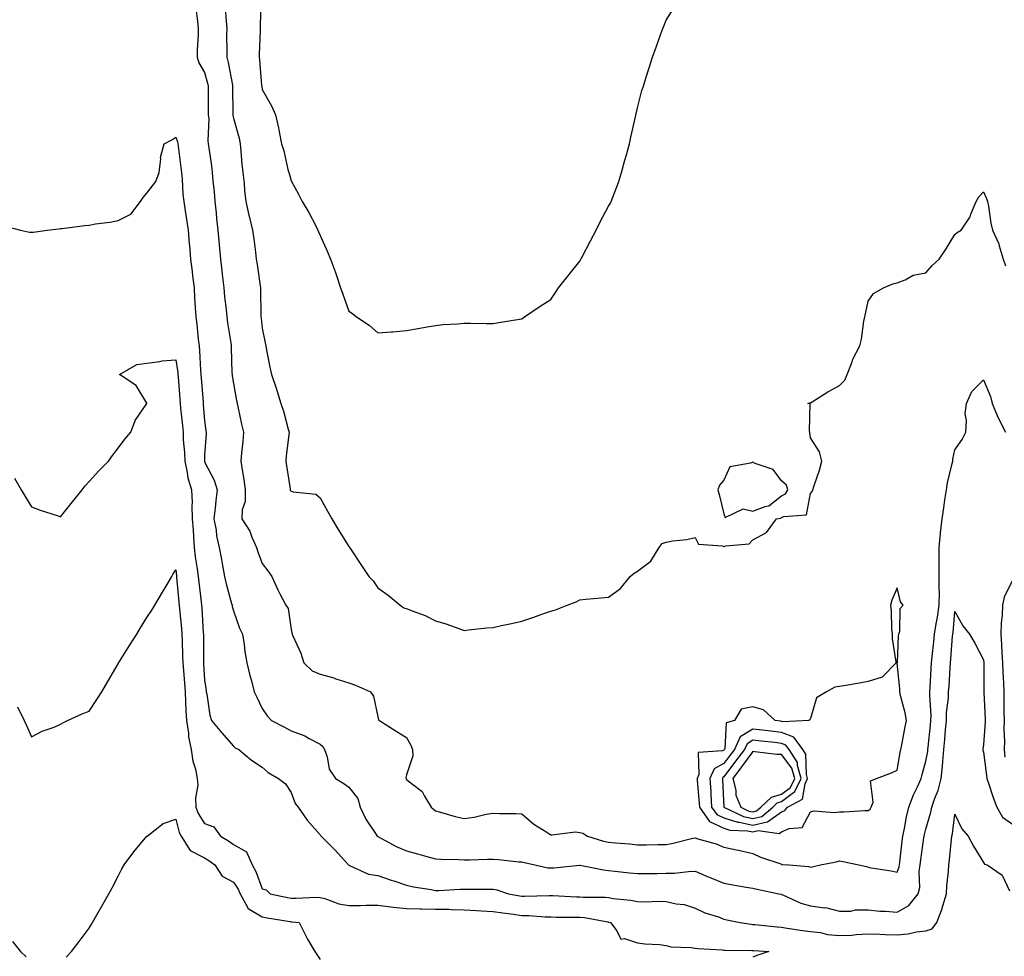
# Model space of a CAD drawing. Units: inches. Extents: x 913043 to 915683, y 7247738 to 7250378.
# Drawn here: x 914984 to 915325, y 7249660 to 7249985 of the extents above; entities that cross this region are included whole.
import ezdxf

# ---------------------------------------------------------------- set-up
doc = ezdxf.new("R2010")
doc.units = ezdxf.units.IN
doc.header["$MEASUREMENT"] = 0
doc.layers.add('Contour_91307247', color=7, linetype='Continuous', true_color=0x64161f)

msp = doc.modelspace()

# ---------------------------------------------------------------- linework, layer by layer
at = {"layer": 'Contour_91307247'}
for points in [[(915067.59, 7249991.45, 3279), (915067.25, 7249982.71, 3279), (915067.29, 7249981.92, 3279), (915067.28, 7249981.15, 3279), (915066.96, 7249973, 3279), (915066.95, 7249971.92, 3279), (915067.11, 7249970.98, 3279), (915067.81, 7249962.16, 3279), (915067.84, 7249961.92, 3279), (915067.86, 7249961.73, 3279), (915068.05, 7249960.76, 3279), (915071.25, 7249955.12, 3279), (915072.63, 7249951.92, 3279), (915073.62, 7249947.49, 3279), (915073.86, 7249946.11, 3279), (915074.73, 7249941.92, 3279), (915075.54, 7249939.41, 3279), (915076.94, 7249933.03, 3279), (915077.24, 7249931.92, 3279), (915077.43, 7249931.3, 3279), (915078.05, 7249929.06, 3279), (915080.58, 7249924.45, 3279), (915081.91, 7249921.92, 3279), (915084.21, 7249918.07, 3279), (915086.54, 7249913.43, 3279), (915087.34, 7249911.92, 3279), (915087.55, 7249911.42, 3279), (915088.05, 7249910.07, 3279), (915090.61, 7249904.48, 3279), (915091.71, 7249901.92, 3279), (915093.38, 7249897.25, 3279), (915093.71, 7249896.26, 3279), (915095.2, 7249891.92, 3279), (915095.9, 7249889.77, 3279), (915098.05, 7249883.92, 3279), (915099.26, 7249883.13, 3279), (915100.68, 7249881.92, 3279), (915105.11, 7249878.98, 3279), (915108.05, 7249876.32, 3279), (915112.84, 7249876.71, 3279), (915113.24, 7249876.73, 3279), (915118.05, 7249877.14, 3279), (915122.1, 7249877.87, 3279), (915124.44, 7249878.31, 3279), (915128.05, 7249878.96, 3279), (915130.74, 7249879.23, 3279), (915135.66, 7249879.53, 3279), (915138.05, 7249879.72, 3279), (915140.22, 7249879.75, 3279), (915145.68, 7249879.56, 3279), (915148.05, 7249879.57, 3279), (915149.99, 7249879.98, 3279), (915157.22, 7249881.09, 3279), (915158.05, 7249881.25, 3279), (915158.43, 7249881.54, 3279), (915158.93, 7249881.92, 3279), (915164.34, 7249885.62, 3279), (915168.05, 7249887.98, 3279), (915169.64, 7249890.33, 3279), (915170.76, 7249891.92, 3279), (915173.9, 7249896.06, 3279), (915178.05, 7249901.23, 3279), (915178.3, 7249901.67, 3279), (915178.44, 7249901.92, 3279), (915178.89, 7249902.76, 3279), (915181.76, 7249908.21, 3279), (915183.82, 7249911.92, 3279), (915185.17, 7249914.8, 3279), (915188.05, 7249920.28, 3279), (915188.69, 7249921.28, 3279), (915189, 7249921.92, 3279), (915189.51, 7249923.38, 3279), (915191.48, 7249928.49, 3279), (915192.57, 7249931.92, 3279), (915193.74, 7249936.23, 3279), (915194.25, 7249938.12, 3279), (915195.29, 7249941.92, 3279), (915195.81, 7249944.16, 3279), (915197.42, 7249951.3, 3279), (915197.57, 7249951.92, 3279), (915197.65, 7249952.32, 3279), (915198.05, 7249954.36, 3279), (915199.64, 7249960.33, 3279), (915200.15, 7249961.92, 3279), (915201.12, 7249964.99, 3279), (915202.03, 7249967.95, 3279), (915203.29, 7249971.92, 3279), (915204.6, 7249975.37, 3279), (915206.2, 7249980.06, 3279), (915206.86, 7249981.92, 3279), (915207.23, 7249982.74, 3279), (915208.05, 7249984.74, 3279), (915210.83, 7249989.15, 3279)], [(915044.96, 7249988.83, 3277), (915045.54, 7249984.43, 3277), (915045.82, 7249981.92, 3277), (915045.83, 7249979.7, 3277), (915045.48, 7249974.49, 3277), (915045.5, 7249971.92, 3277), (915046.05, 7249969.92, 3277), (915048.05, 7249966.59, 3277), (915049.03, 7249962.9, 3277), (915049.25, 7249961.92, 3277), (915049.26, 7249960.71, 3277), (915049.32, 7249953.19, 3277), (915049.33, 7249951.92, 3277), (915049.46, 7249950.51, 3277), (915049.19, 7249943.06, 3277), (915049.33, 7249941.92, 3277), (915049.5, 7249940.47, 3277), (915050.39, 7249934.26, 3277), (915050.63, 7249931.92, 3277), (915050.89, 7249929.08, 3277), (915051.36, 7249925.22, 3277), (915051.63, 7249921.92, 3277), (915052.02, 7249917.95, 3277), (915052.18, 7249916.04, 3277), (915052.6, 7249911.92, 3277), (915053.06, 7249906.94, 3277), (915053.07, 7249906.9, 3277), (915053.56, 7249901.92, 3277), (915054.01, 7249897.89, 3277), (915054.27, 7249895.7, 3277), (915054.7, 7249891.92, 3277), (915054.98, 7249888.85, 3277), (915055.49, 7249884.48, 3277), (915055.74, 7249881.92, 3277), (915056.01, 7249879.88, 3277), (915057.12, 7249872.86, 3277), (915057.25, 7249871.92, 3277), (915057.28, 7249871.15, 3277), (915057.53, 7249862.45, 3277), (915057.55, 7249861.92, 3277), (915057.61, 7249861.48, 3277), (915058.05, 7249858.85, 3277), (915059.11, 7249852.97, 3277), (915059.31, 7249851.92, 3277), (915059.68, 7249850.3, 3277), (915060.88, 7249844.74, 3277), (915061.52, 7249841.92, 3277), (915061.24, 7249838.74, 3277), (915060.86, 7249834.73, 3277), (915060.61, 7249831.92, 3277), (915061.03, 7249828.93, 3277), (915061.67, 7249825.54, 3277), (915062.14, 7249821.92, 3277), (915062.07, 7249817.9, 3277), (915061.1, 7249814.97, 3277), (915061, 7249811.92, 3277), (915063.74, 7249807.61, 3277), (915064.47, 7249805.49, 3277), (915066.06, 7249801.92, 3277), (915066.54, 7249800.42, 3277), (915068.05, 7249796.45, 3277), (915069.94, 7249793.81, 3277), (915071.31, 7249791.92, 3277), (915073.37, 7249787.24, 3277), (915074.15, 7249785.83, 3277), (915076.15, 7249781.92, 3277), (915076.98, 7249780.85, 3277), (915078.05, 7249773.54, 3277), (915078.42, 7249771.92, 3277), (915078.65, 7249771.32, 3277), (915081.43, 7249765.3, 3277), (915082.42, 7249761.92, 3277), (915085.35, 7249759.22, 3277), (915088.05, 7249758.03, 3277), (915092.84, 7249756.71, 3277), (915093.51, 7249756.45, 3277), (915098.05, 7249754.99, 3277), (915100.39, 7249754.25, 3277), (915105.54, 7249751.92, 3277), (915106.55, 7249750.42, 3277), (915108.05, 7249743.21, 3277), (915108.36, 7249742.23, 3277), (915108.68, 7249741.92, 3277), (915114.42, 7249738.29, 3277), (915118.05, 7249736.04, 3277), (915119.5, 7249733.37, 3277), (915120.1, 7249731.92, 3277), (915120.24, 7249729.73, 3277), (915118.05, 7249723.13, 3277), (915117.8, 7249722.16, 3277), (915117.86, 7249721.92, 3277), (915117.9, 7249721.77, 3277), (915118.05, 7249721.56, 3277), (915120.09, 7249719.88, 3277), (915123.48, 7249717.35, 3277), (915124.25, 7249715.72, 3277), (915126.59, 7249711.92, 3277), (915127.34, 7249711.21, 3277), (915128.05, 7249710.63, 3277), (915129.76, 7249710.21, 3277), (915134.88, 7249708.75, 3277), (915138.05, 7249708.04, 3277), (915141.44, 7249708.52, 3277), (915145.62, 7249709.5, 3277), (915148.05, 7249709.9, 3277), (915150.25, 7249709.72, 3277), (915155.91, 7249709.77, 3277), (915158.05, 7249709.57, 3277), (915162.2, 7249706.06, 3277), (915166.69, 7249703.29, 3277), (915168.05, 7249702.38, 3277), (915168.41, 7249702.28, 3277), (915176.62, 7249703.36, 3277), (915178.05, 7249703.14, 3277), (915179.1, 7249702.97, 3277), (915180.81, 7249701.92, 3277), (915186.32, 7249700.19, 3277), (915188.05, 7249699.77, 3277), (915190.42, 7249699.55, 3277), (915195.28, 7249699.16, 3277), (915198.05, 7249698.87, 3277), (915201.07, 7249698.9, 3277), (915205.12, 7249698.99, 3277), (915208.05, 7249699.01, 3277), (915210.5, 7249699.47, 3277), (915217.28, 7249701.16, 3277), (915218.05, 7249701.31, 3277), (915218.99, 7249700.98, 3277), (915225.4, 7249699.27, 3277), (915228.05, 7249698.06, 3277), (915232.93, 7249697.04, 3277), (915233.13, 7249697.01, 3277), (915238.05, 7249695.9, 3277), (915240.67, 7249694.54, 3277), (915247.74, 7249692.23, 3277), (915248.05, 7249692.11, 3277), (915248.24, 7249692.11, 3277), (915250.52, 7249691.92, 3277), (915257.51, 7249691.37, 3277), (915258.05, 7249691.15, 3277), (915258.68, 7249691.29, 3277), (915261.54, 7249691.92, 3277), (915266.96, 7249693.01, 3277), (915268.05, 7249693.3, 3277), (915269.28, 7249693.15, 3277), (915274.79, 7249691.92, 3277), (915277.45, 7249691.31, 3277), (915278.05, 7249691.13, 3277), (915279.06, 7249690.91, 3277), (915285.97, 7249689.84, 3277), (915288.05, 7249689.34, 3277), (915288.78, 7249691.19, 3277), (915288.89, 7249691.92, 3277), (915289.01, 7249692.88, 3277), (915289.86, 7249700.11, 3277), (915290.09, 7249701.92, 3277), (915290.64, 7249704.51, 3277), (915291.38, 7249708.59, 3277), (915292.14, 7249711.92, 3277), (915293.81, 7249716.16, 3277), (915295.14, 7249719.02, 3277), (915296.42, 7249721.92, 3277), (915296.71, 7249723.26, 3277), (915298.05, 7249727.84, 3277), (915298.69, 7249731.28, 3277), (915298.75, 7249731.92, 3277), (915298.83, 7249732.69, 3277), (915299.64, 7249740.33, 3277), (915299.78, 7249741.92, 3277), (915299.83, 7249743.71, 3277), (915299.37, 7249750.6, 3277), (915299.41, 7249751.92, 3277), (915299.5, 7249753.38, 3277), (915299.92, 7249760.05, 3277), (915300.04, 7249761.92, 3277), (915300.25, 7249764.12, 3277), (915300.78, 7249769.2, 3277), (915301.03, 7249771.92, 3277), (915301.6, 7249775.46, 3277), (915302.12, 7249777.85, 3277), (915302.69, 7249781.92, 3277), (915302.72, 7249786.59, 3277), (915302.61, 7249787.36, 3277), (915302.65, 7249791.92, 3277), (915302.64, 7249796.51, 3277), (915302.61, 7249797.36, 3277), (915302.6, 7249801.92, 3277), (915303.13, 7249806.84, 3277), (915303.15, 7249807.02, 3277), (915303.71, 7249811.92, 3277), (915304.31, 7249815.66, 3277), (915304.65, 7249818.52, 3277), (915305.15, 7249821.92, 3277), (915305.55, 7249824.42, 3277), (915307.18, 7249831.05, 3277), (915307.34, 7249831.92, 3277), (915307.38, 7249832.59, 3277), (915308.05, 7249835.85, 3277), (915310.63, 7249839.34, 3277), (915311.9, 7249841.92, 3277), (915312.17, 7249846.03, 3277), (915311.66, 7249848.32, 3277), (915312.1, 7249851.92, 3277), (915313.96, 7249856, 3277), (915318.05, 7249860.07, 3277), (915320.45, 7249854.32, 3277), (915321.06, 7249851.92, 3277), (915323.05, 7249846.92, 3277), (915325.62, 7249841.92, 3277)], [(915055.15, 7249989.02, 3278), (915055.53, 7249984.44, 3278), (915055.71, 7249981.92, 3278), (915055.69, 7249979.56, 3278), (915055.75, 7249974.22, 3278), (915055.72, 7249971.92, 3278), (915056.17, 7249970.04, 3278), (915057.67, 7249962.29, 3278), (915057.76, 7249961.92, 3278), (915057.76, 7249961.63, 3278), (915057.81, 7249952.16, 3278), (915057.81, 7249951.92, 3278), (915057.83, 7249951.7, 3278), (915058.05, 7249950.82, 3278), (915060.02, 7249943.88, 3278), (915060.36, 7249941.92, 3278), (915060.64, 7249939.33, 3278), (915060.96, 7249934.83, 3278), (915061.3, 7249931.92, 3278), (915061.7, 7249928.28, 3278), (915061.85, 7249925.72, 3278), (915062.31, 7249921.92, 3278), (915063.33, 7249917.2, 3278), (915063.57, 7249916.4, 3278), (915064.68, 7249911.92, 3278), (915065.09, 7249908.95, 3278), (915065.63, 7249904.33, 3278), (915065.96, 7249901.92, 3278), (915066.23, 7249900.09, 3278), (915067.3, 7249892.67, 3278), (915067.41, 7249891.92, 3278), (915067.45, 7249891.32, 3278), (915067.53, 7249882.44, 3278), (915067.57, 7249881.92, 3278), (915067.63, 7249881.5, 3278), (915068.05, 7249877.96, 3278), (915069.04, 7249872.91, 3278), (915069.22, 7249871.92, 3278), (915069.55, 7249870.42, 3278), (915070.61, 7249864.48, 3278), (915071.24, 7249861.92, 3278), (915072.82, 7249857.15, 3278), (915072.93, 7249856.8, 3278), (915074.51, 7249851.92, 3278), (915075.39, 7249849.25, 3278), (915077.03, 7249842.94, 3278), (915077.33, 7249841.92, 3278), (915077.23, 7249841.1, 3278), (915076.36, 7249833.61, 3278), (915076.16, 7249831.92, 3278), (915076.39, 7249830.27, 3278), (915077.7, 7249822.27, 3278), (915077.75, 7249821.92, 3278), (915077.85, 7249821.72, 3278), (915078.05, 7249821.46, 3278), (915078.77, 7249821.21, 3278), (915086.59, 7249820.46, 3278), (915088.05, 7249819.18, 3278), (915090.66, 7249814.53, 3278), (915092.15, 7249811.92, 3278), (915094.29, 7249808.16, 3278), (915098.05, 7249802.29, 3278), (915098.21, 7249802.08, 3278), (915098.32, 7249801.92, 3278), (915098.84, 7249801.13, 3278), (915102.14, 7249796.01, 3278), (915104.96, 7249791.92, 3278), (915106.48, 7249790.36, 3278), (915108.05, 7249787.94, 3278), (915111.62, 7249785.48, 3278), (915115.78, 7249781.92, 3278), (915117.14, 7249781.01, 3278), (915118.05, 7249780.78, 3278), (915120.01, 7249779.97, 3278), (915124.51, 7249778.38, 3278), (915128.05, 7249776.55, 3278), (915131.63, 7249775.49, 3278), (915136.11, 7249773.86, 3278), (915138.05, 7249773.22, 3278), (915139.49, 7249773.36, 3278), (915145.92, 7249774.05, 3278), (915148.05, 7249774.22, 3278), (915150.99, 7249774.86, 3278), (915154.38, 7249775.59, 3278), (915158.05, 7249776.38, 3278), (915162.18, 7249777.79, 3278), (915164.94, 7249778.81, 3278), (915168.05, 7249779.93, 3278), (915169.66, 7249780.32, 3278), (915173.7, 7249781.92, 3278), (915176.8, 7249783.17, 3278), (915178.05, 7249783.82, 3278), (915180.13, 7249784, 3278), (915185.49, 7249784.49, 3278), (915188.05, 7249784.7, 3278), (915192.21, 7249787.76, 3278), (915195.55, 7249791.92, 3278), (915196.95, 7249793.01, 3278), (915198.05, 7249793.73, 3278), (915202.73, 7249797.24, 3278), (915205.62, 7249801.92, 3278), (915206.69, 7249803.29, 3278), (915208.05, 7249803.8, 3278), (915210.36, 7249804.23, 3278), (915215.19, 7249804.77, 3278), (915218.05, 7249805.4, 3278), (915219.2, 7249803.07, 3278), (915227.39, 7249802.58, 3278), (915228.05, 7249802.3, 3278), (915228.66, 7249802.54, 3278), (915236.79, 7249803.18, 3278), (915238.05, 7249804.59, 3278), (915242.85, 7249807.12, 3278), (915246.29, 7249811.92, 3278), (915247.82, 7249812.14, 3278), (915248.05, 7249812.33, 3278), (915248.86, 7249812.73, 3278), (915256.65, 7249813.32, 3278), (915258.05, 7249820.67, 3278), (915258.61, 7249821.35, 3278), (915258.87, 7249821.92, 3278), (915259.24, 7249823.1, 3278), (915261.17, 7249828.8, 3278), (915262.02, 7249831.92, 3278), (915261.23, 7249835.09, 3278), (915258.05, 7249839.96, 3278), (915257.81, 7249841.68, 3278), (915257.87, 7249841.92, 3278), (915257.71, 7249842.26, 3278), (915257.99, 7249851.85, 3278), (915257.12, 7249851.92, 3278), (915257.83, 7249852.13, 3278), (915258.05, 7249852.13, 3278), (915258.6, 7249852.47, 3278), (915264.09, 7249855.88, 3278), (915268.05, 7249858.15, 3278), (915270, 7249859.97, 3278), (915270.82, 7249861.92, 3278), (915272.46, 7249866.33, 3278), (915272.7, 7249867.27, 3278), (915275.17, 7249871.92, 3278), (915275.74, 7249874.23, 3278), (915276.56, 7249880.43, 3278), (915276.85, 7249881.92, 3278), (915277.06, 7249882.91, 3278), (915278.05, 7249887.3, 3278), (915279.91, 7249890.06, 3278), (915283.36, 7249891.92, 3278), (915286.56, 7249893.4, 3278), (915288.05, 7249893.7, 3278), (915290.91, 7249894.78, 3278), (915293.62, 7249896.35, 3278), (915298.05, 7249897.17, 3278), (915300.26, 7249899.71, 3278), (915302.63, 7249901.92, 3278), (915304.81, 7249905.16, 3278), (915308.05, 7249910.46, 3278), (915308.85, 7249911.12, 3278), (915310.24, 7249911.92, 3278), (915313.38, 7249916.59, 3278), (915313.66, 7249917.53, 3278), (915315.53, 7249921.92, 3278), (915316.42, 7249923.54, 3278), (915318.05, 7249925.25, 3278), (915319.06, 7249922.94, 3278), (915319.39, 7249921.92, 3278), (915319.73, 7249920.24, 3278), (915320.55, 7249914.42, 3278), (915321.15, 7249911.92, 3278), (915323.37, 7249907.24, 3278), (915323.46, 7249906.5, 3278), (915324.8, 7249901.92, 3278), (915325.67, 7249899.55, 3278)], [(914979.4, 7249913.28, 3276), (914984.2, 7249911.92, 3276), (914987.39, 7249911.27, 3276), (914988.05, 7249911.25, 3276), (914988.65, 7249911.32, 3276), (914993.47, 7249911.92, 3276), (914997.52, 7249912.46, 3276), (914998.05, 7249912.49, 3276), (914998.7, 7249912.57, 3276), (915006.44, 7249913.53, 3276), (915008.05, 7249913.74, 3276), (915010.24, 7249914.11, 3276), (915015.21, 7249914.76, 3276), (915018.05, 7249915.3, 3276), (915022.47, 7249917.5, 3276), (915025.77, 7249921.92, 3276), (915026.7, 7249923.27, 3276), (915028.05, 7249924.82, 3276), (915031.14, 7249928.83, 3276), (915032.29, 7249931.92, 3276), (915032.87, 7249936.74, 3276), (915032.8, 7249937.17, 3276), (915033.97, 7249941.92, 3276), (915036.74, 7249943.23, 3276), (915038.05, 7249944.23, 3276), (915038.67, 7249942.54, 3276), (915038.75, 7249941.92, 3276), (915038.86, 7249941.11, 3276), (915039.83, 7249933.7, 3276), (915040.07, 7249931.92, 3276), (915040.27, 7249929.7, 3276), (915040.55, 7249924.43, 3276), (915040.79, 7249921.92, 3276), (915041.25, 7249918.72, 3276), (915041.81, 7249915.68, 3276), (915042.3, 7249911.92, 3276), (915042.7, 7249907.27, 3276), (915042.76, 7249906.64, 3276), (915043.16, 7249901.92, 3276), (915043.72, 7249897.58, 3276), (915043.86, 7249896.11, 3276), (915044.37, 7249891.92, 3276), (915044.59, 7249888.45, 3276), (915044.79, 7249885.18, 3276), (915044.99, 7249881.92, 3276), (915045.37, 7249879.23, 3276), (915045.85, 7249874.12, 3276), (915046.14, 7249871.92, 3276), (915046.31, 7249870.18, 3276), (915046.59, 7249863.38, 3276), (915046.72, 7249861.92, 3276), (915046.82, 7249860.69, 3276), (915047.5, 7249852.47, 3276), (915047.54, 7249851.92, 3276), (915047.59, 7249851.46, 3276), (915048.05, 7249845.93, 3276), (915048.51, 7249842.39, 3276), (915048.6, 7249841.92, 3276), (915048.56, 7249841.41, 3276), (915048.05, 7249834.12, 3276), (915047.97, 7249832.01, 3276), (915047.97, 7249831.92, 3276), (915047.98, 7249831.85, 3276), (915048.05, 7249831.69, 3276), (915051.41, 7249825.29, 3276), (915052.39, 7249821.92, 3276), (915051.89, 7249818.08, 3276), (915051.72, 7249815.59, 3276), (915051.3, 7249811.92, 3276), (915052, 7249807.97, 3276), (915052.12, 7249805.99, 3276), (915053.07, 7249801.92, 3276), (915053.88, 7249797.75, 3276), (915054.24, 7249795.73, 3276), (915054.96, 7249791.92, 3276), (915055.51, 7249789.38, 3276), (915057.4, 7249782.57, 3276), (915057.55, 7249781.92, 3276), (915057.63, 7249781.49, 3276), (915058.05, 7249779.94, 3276), (915060.11, 7249773.98, 3276), (915061.15, 7249771.92, 3276), (915061.71, 7249768.27, 3276), (915062.01, 7249765.88, 3276), (915062.65, 7249761.92, 3276), (915063.74, 7249757.61, 3276), (915064.27, 7249755.71, 3276), (915065.26, 7249751.92, 3276), (915066.13, 7249750.01, 3276), (915068.05, 7249746.09, 3276), (915069.71, 7249743.59, 3276), (915071.19, 7249741.92, 3276), (915075.76, 7249739.63, 3276), (915078.05, 7249738.43, 3276), (915082.75, 7249736.62, 3276), (915084.23, 7249735.74, 3276), (915088.05, 7249733.75, 3276), (915089.05, 7249732.92, 3276), (915089.64, 7249731.92, 3276), (915090.54, 7249729.43, 3276), (915091.25, 7249725.11, 3276), (915093.42, 7249721.92, 3276), (915096.26, 7249720.12, 3276), (915098.05, 7249718.82, 3276), (915101.11, 7249714.98, 3276), (915101.99, 7249711.92, 3276), (915103.89, 7249707.76, 3276), (915107.56, 7249702.41, 3276), (915107.87, 7249701.92, 3276), (915107.96, 7249701.83, 3276), (915108.05, 7249701.77, 3276), (915108.34, 7249701.64, 3276), (915114.46, 7249698.34, 3276), (915118.05, 7249696.83, 3276), (915121.86, 7249695.74, 3276), (915125.12, 7249694.85, 3276), (915128.05, 7249694.03, 3276), (915130.06, 7249693.93, 3276), (915136.21, 7249693.77, 3276), (915138.05, 7249693.68, 3276), (915139.85, 7249693.72, 3276), (915146.1, 7249693.86, 3276), (915148.05, 7249693.92, 3276), (915149.9, 7249693.77, 3276), (915156.96, 7249693.01, 3276), (915158.05, 7249692.92, 3276), (915158.87, 7249692.74, 3276), (915162.48, 7249691.92, 3276), (915167.05, 7249690.91, 3276), (915168.05, 7249690.85, 3276), (915169.11, 7249690.86, 3276), (915177.93, 7249691.79, 3276), (915178.05, 7249691.8, 3276), (915178.19, 7249691.78, 3276), (915186.28, 7249690.15, 3276), (915188.05, 7249690, 3276), (915190.2, 7249689.76, 3276), (915195.34, 7249689.21, 3276), (915198.05, 7249688.9, 3276), (915201, 7249688.97, 3276), (915205.08, 7249688.94, 3276), (915208.05, 7249689, 3276), (915210.91, 7249689.07, 3276), (915215.82, 7249689.68, 3276), (915218.05, 7249689.75, 3276), (915221.83, 7249688.13, 3276), (915223.52, 7249687.4, 3276), (915228.05, 7249685.54, 3276), (915231.14, 7249685.02, 3276), (915235.76, 7249684.21, 3276), (915238.05, 7249683.82, 3276), (915239.6, 7249683.46, 3276), (915247.09, 7249681.92, 3276), (915247.86, 7249681.72, 3276), (915248.05, 7249681.7, 3276), (915248.42, 7249681.56, 3276), (915254.76, 7249678.64, 3276), (915258.05, 7249677.69, 3276), (915262.89, 7249677.08, 3276), (915263.27, 7249677.13, 3276), (915268.05, 7249675.89, 3276), (915272, 7249675.87, 3276), (915273.66, 7249676.31, 3276), (915278.05, 7249676.3, 3276), (915282.06, 7249675.92, 3276), (915284.1, 7249675.87, 3276), (915288.05, 7249675.54, 3276), (915292.12, 7249677.85, 3276), (915295.4, 7249681.92, 3276), (915295.9, 7249684.07, 3276), (915295.76, 7249689.63, 3276), (915296.11, 7249691.92, 3276), (915296.32, 7249693.65, 3276), (915297.37, 7249701.24, 3276), (915297.46, 7249701.92, 3276), (915297.56, 7249702.41, 3276), (915298.05, 7249704.3, 3276), (915299.81, 7249710.16, 3276), (915300.14, 7249711.92, 3276), (915301.17, 7249715.05, 3276), (915302.25, 7249717.71, 3276), (915303.36, 7249721.92, 3276), (915303.84, 7249726.13, 3276), (915303.88, 7249727.75, 3276), (915304.29, 7249731.92, 3276), (915304.6, 7249735.37, 3276), (915304.86, 7249738.74, 3276), (915305.15, 7249741.92, 3276), (915305.23, 7249744.74, 3276), (915305.86, 7249749.73, 3276), (915305.94, 7249751.92, 3276), (915306.06, 7249753.91, 3276), (915306.43, 7249760.3, 3276), (915306.53, 7249761.92, 3276), (915306.66, 7249763.31, 3276), (915307.29, 7249771.17, 3276), (915307.36, 7249771.92, 3276), (915307.46, 7249772.52, 3276), (915308.05, 7249779.81, 3276), (915310.88, 7249774.75, 3276), (915313.21, 7249771.92, 3276), (915314.97, 7249768.84, 3276), (915318.05, 7249763.04, 3276), (915318.13, 7249762, 3276), (915318.14, 7249761.83, 3276), (915318.13, 7249752, 3276), (915318.13, 7249751.92, 3276), (915318.14, 7249751.83, 3276), (915318.59, 7249742.47, 3276), (915318.61, 7249741.92, 3276), (915318.6, 7249741.37, 3276), (915318.05, 7249733.64, 3276), (915317.79, 7249732.18, 3276), (915317.8, 7249731.92, 3276), (915317.84, 7249731.71, 3276), (915318.05, 7249730.97, 3276), (915319.07, 7249722.95, 3276), (915319.14, 7249721.92, 3276), (915319.74, 7249720.23, 3276), (915321.36, 7249715.23, 3276), (915322.66, 7249711.92, 3276), (915324.56, 7249708.43, 3276), (915328.05, 7249706.03, 3276)], [(914982.17, 7249826.03, 3275), (914984.46, 7249821.92, 3275), (914985.8, 7249819.67, 3275), (914988.05, 7249816.03, 3275), (914991.04, 7249814.91, 3275), (914996.97, 7249813, 3275), (914998.05, 7249812.62, 3275), (915002.2, 7249817.77, 3275), (915005.55, 7249821.92, 3275), (915006.69, 7249823.28, 3275), (915008.05, 7249824.78, 3275), (915011.43, 7249828.54, 3275), (915014.68, 7249831.92, 3275), (915016.08, 7249833.89, 3275), (915018.05, 7249836.43, 3275), (915020.45, 7249839.52, 3275), (915022.49, 7249841.92, 3275), (915023.93, 7249846.03, 3275), (915027.99, 7249851.86, 3275), (915028.03, 7249851.92, 3275), (915027.97, 7249852.01, 3275), (915024.27, 7249858.14, 3275), (915018.53, 7249861.92, 3275), (915024.52, 7249865.45, 3275), (915028.05, 7249865.87, 3275), (915032.55, 7249866.42, 3275), (915033.31, 7249866.67, 3275), (915038.05, 7249867.03, 3275), (915038.71, 7249862.57, 3275), (915038.77, 7249861.92, 3275), (915038.83, 7249861.14, 3275), (915039.45, 7249853.32, 3275), (915039.56, 7249851.92, 3275), (915039.72, 7249850.25, 3275), (915040.36, 7249844.23, 3275), (915040.58, 7249841.92, 3275), (915040.66, 7249839.31, 3275), (915041.06, 7249834.94, 3275), (915041.14, 7249831.92, 3275), (915042.04, 7249827.93, 3275), (915042.26, 7249826.13, 3275), (915043.53, 7249821.92, 3275), (915043.7, 7249817.57, 3275), (915043.63, 7249816.34, 3275), (915043.77, 7249811.92, 3275), (915044.06, 7249807.94, 3275), (915044.17, 7249805.8, 3275), (915044.44, 7249801.92, 3275), (915044.83, 7249798.7, 3275), (915045.46, 7249794.51, 3275), (915045.78, 7249791.92, 3275), (915046.01, 7249789.88, 3275), (915046.88, 7249783.09, 3275), (915047.01, 7249781.92, 3275), (915047.09, 7249780.96, 3275), (915047.59, 7249772.38, 3275), (915047.62, 7249771.92, 3275), (915047.63, 7249771.5, 3275), (915047.65, 7249762.32, 3275), (915047.66, 7249761.92, 3275), (915047.69, 7249761.56, 3275), (915048.05, 7249756.09, 3275), (915048.55, 7249752.43, 3275), (915048.64, 7249751.92, 3275), (915048.83, 7249751.14, 3275), (915049.9, 7249743.77, 3275), (915050.48, 7249741.92, 3275), (915053.89, 7249737.76, 3275), (915058.05, 7249733.05, 3275), (915058.65, 7249732.53, 3275), (915059.96, 7249731.92, 3275), (915064.32, 7249728.19, 3275), (915068.05, 7249725.83, 3275), (915070.13, 7249724, 3275), (915073.67, 7249721.92, 3275), (915076.09, 7249719.97, 3275), (915078.05, 7249716.98, 3275), (915079.38, 7249713.25, 3275), (915080.44, 7249711.92, 3275), (915083.54, 7249707.42, 3275), (915088.05, 7249702.39, 3275), (915088.27, 7249702.14, 3275), (915088.42, 7249701.92, 3275), (915093.2, 7249697.08, 3275), (915096.64, 7249693.33, 3275), (915097.94, 7249691.92, 3275), (915097.99, 7249691.86, 3275), (915098.05, 7249691.79, 3275), (915098.22, 7249691.75, 3275), (915104.82, 7249688.69, 3275), (915108.05, 7249688.26, 3275), (915112.76, 7249686.63, 3275), (915113.6, 7249686.36, 3275), (915118.05, 7249684.91, 3275), (915120.48, 7249684.35, 3275), (915126.61, 7249683.36, 3275), (915128.05, 7249683.06, 3275), (915129.21, 7249683.08, 3275), (915136.51, 7249683.46, 3275), (915138.05, 7249683.48, 3275), (915139.63, 7249683.49, 3275), (915146.5, 7249683.46, 3275), (915148.05, 7249683.48, 3275), (915149.35, 7249683.23, 3275), (915153.4, 7249681.92, 3275), (915157.29, 7249681.16, 3275), (915158.05, 7249681.04, 3275), (915158.94, 7249681.03, 3275), (915167.43, 7249681.3, 3275), (915168.05, 7249681.29, 3275), (915168.7, 7249681.27, 3275), (915176.95, 7249680.82, 3275), (915178.05, 7249680.79, 3275), (915179.29, 7249680.68, 3275), (915186.85, 7249680.73, 3275), (915188.05, 7249680.6, 3275), (915189.66, 7249680.31, 3275), (915195.79, 7249679.66, 3275), (915198.05, 7249679.17, 3275), (915200.88, 7249679.09, 3275), (915205.47, 7249679.34, 3275), (915208.05, 7249679.26, 3275), (915211.53, 7249678.44, 3275), (915214.27, 7249678.14, 3275), (915218.05, 7249676.91, 3275), (915221.42, 7249675.29, 3275), (915226.11, 7249673.86, 3275), (915228.05, 7249673.12, 3275), (915229.04, 7249672.92, 3275), (915233.68, 7249671.92, 3275), (915237.46, 7249671.33, 3275), (915238.05, 7249671.29, 3275), (915238.74, 7249671.23, 3275), (915246.52, 7249670.39, 3275), (915248.05, 7249670.27, 3275), (915249.96, 7249670.02, 3275), (915255.32, 7249669.19, 3275), (915258.05, 7249668.84, 3275), (915261.52, 7249668.44, 3275), (915263.91, 7249667.79, 3275), (915268.05, 7249667.46, 3275), (915272.35, 7249667.61, 3275), (915273.94, 7249667.81, 3275), (915278.05, 7249667.98, 3275), (915282.12, 7249667.86, 3275), (915283.94, 7249667.82, 3275), (915288.05, 7249667.68, 3275), (915291.9, 7249668.07, 3275), (915294.8, 7249668.67, 3275), (915298.05, 7249669.07, 3275), (915300.18, 7249669.79, 3275), (915301.87, 7249671.92, 3275), (915303.54, 7249676.42, 3275), (915303.9, 7249677.77, 3275), (915305.22, 7249681.92, 3275), (915305.33, 7249684.64, 3275), (915305.92, 7249689.79, 3275), (915306.01, 7249691.92, 3275), (915306.28, 7249693.69, 3275), (915306.92, 7249700.8, 3275), (915307.08, 7249701.92, 3275), (915307.26, 7249702.71, 3275), (915308.05, 7249709.55, 3275), (915310.54, 7249704.41, 3275), (915312.75, 7249701.92, 3275), (915314.51, 7249698.38, 3275), (915318.05, 7249692.74, 3275), (915318.34, 7249692.21, 3275), (915319.25, 7249691.92, 3275), (915324.45, 7249688.33, 3275), (915327.06, 7249682.92, 3275)], [(914983.23, 7249746.74, 3274), (914985.46, 7249741.92, 3274), (914986.33, 7249740.2, 3274), (914988.05, 7249736.3, 3274), (914991.71, 7249738.26, 3274), (914995.86, 7249739.72, 3274), (914998.05, 7249740.65, 3274), (914998.85, 7249741.13, 3274), (915000.48, 7249741.92, 3274), (915005.63, 7249744.34, 3274), (915008.05, 7249745.21, 3274), (915010.66, 7249749.31, 3274), (915012.37, 7249751.92, 3274), (915014.53, 7249755.44, 3274), (915018.05, 7249761.58, 3274), (915018.17, 7249761.79, 3274), (915018.24, 7249761.92, 3274), (915018.56, 7249762.43, 3274), (915022, 7249767.97, 3274), (915024.5, 7249771.92, 3274), (915025.82, 7249774.15, 3274), (915028.05, 7249777.67, 3274), (915029.75, 7249780.22, 3274), (915030.79, 7249781.92, 3274), (915033.48, 7249786.49, 3274), (915034.71, 7249788.59, 3274), (915036.67, 7249791.92, 3274), (915037.14, 7249792.83, 3274), (915038.05, 7249794.25, 3274), (915038.25, 7249792.12, 3274), (915038.27, 7249791.92, 3274), (915038.3, 7249791.67, 3274), (915039.14, 7249783.01, 3274), (915039.27, 7249781.92, 3274), (915039.37, 7249780.6, 3274), (915040.01, 7249773.88, 3274), (915040.16, 7249771.92, 3274), (915040.21, 7249769.76, 3274), (915040.41, 7249764.28, 3274), (915040.46, 7249761.92, 3274), (915040.68, 7249759.29, 3274), (915041.09, 7249754.96, 3274), (915041.33, 7249751.92, 3274), (915041.47, 7249748.49, 3274), (915041.57, 7249745.44, 3274), (915041.72, 7249741.92, 3274), (915042.43, 7249737.54, 3274), (915042.48, 7249736.35, 3274), (915043.44, 7249731.92, 3274), (915044.02, 7249727.9, 3274), (915044.9, 7249725.07, 3274), (915045.51, 7249721.92, 3274), (915045.67, 7249719.55, 3274), (915044.84, 7249715.12, 3274), (915044.98, 7249711.92, 3274), (915045.82, 7249709.69, 3274), (915048.05, 7249706.21, 3274), (915051.29, 7249705.15, 3274), (915053.51, 7249701.92, 3274), (915056.34, 7249700.2, 3274), (915058.05, 7249699.02, 3274), (915062.56, 7249696.42, 3274), (915064.48, 7249691.92, 3274), (915065.79, 7249689.66, 3274), (915068.05, 7249683.63, 3274), (915069.36, 7249683.23, 3274), (915070.76, 7249681.92, 3274), (915076.78, 7249680.64, 3274), (915078.05, 7249680.41, 3274), (915079.61, 7249680.36, 3274), (915086.83, 7249680.7, 3274), (915088.05, 7249680.65, 3274), (915089.73, 7249680.23, 3274), (915094.59, 7249678.46, 3274), (915098.05, 7249677.83, 3274), (915102.12, 7249677.85, 3274), (915104.09, 7249677.96, 3274), (915108.05, 7249677.97, 3274), (915112.55, 7249677.43, 3274), (915113.4, 7249677.27, 3274), (915118.05, 7249676.76, 3274), (915122.8, 7249676.68, 3274), (915123.27, 7249676.7, 3274), (915128.05, 7249676.62, 3274), (915132.64, 7249676.51, 3274), (915133.52, 7249676.44, 3274), (915138.05, 7249676.33, 3274), (915142.28, 7249676.15, 3274), (915143.97, 7249676, 3274), (915148.05, 7249675.81, 3274), (915151.39, 7249675.26, 3274), (915155.16, 7249674.81, 3274), (915158.05, 7249674.37, 3274), (915160.46, 7249674.33, 3274), (915166.03, 7249673.94, 3274), (915168.05, 7249673.9, 3274), (915169.98, 7249673.84, 3274), (915176.14, 7249673.82, 3274), (915178.05, 7249673.78, 3274), (915179.76, 7249673.63, 3274), (915187.85, 7249672.13, 3274), (915188.05, 7249672.1, 3274), (915188.2, 7249672.08, 3274), (915188.72, 7249671.92, 3274), (915190.95, 7249669.02, 3274), (915192.31, 7249666.18, 3274), (915193.6, 7249666.36, 3274), (915198.05, 7249664.88, 3274), (915200.64, 7249664.51, 3274), (915205.66, 7249664.3, 3274), (915208.05, 7249664.02, 3274), (915209.64, 7249663.51, 3274), (915216.65, 7249663.32, 3274), (915218.05, 7249663.03, 3274), (915219.01, 7249662.88, 3274), (915227.55, 7249662.43, 3274), (915228.05, 7249662.36, 3274), (915228.45, 7249662.32, 3274), (915237.69, 7249662.28, 3274), (915238.05, 7249662.25, 3274), (915238.36, 7249662.22, 3274), (915243.56, 7249661.92, 3274), (915239.44, 7249660.53, 3274), (915238.05, 7249659.93, 3274)], [(915328.05, 7249790.57, 3277), (915325.21, 7249784.76, 3277), (915324.58, 7249781.92, 3277), (915324.54, 7249778.41, 3277), (915324.09, 7249775.88, 3277), (915324.06, 7249771.92, 3277), (915324.29, 7249768.15, 3277), (915324.4, 7249765.57, 3277), (915324.61, 7249761.92, 3277), (915324.71, 7249758.58, 3277), (915324.93, 7249755.04, 3277), (915325.03, 7249751.92, 3277), (915325.1, 7249748.97, 3277), (915325.09, 7249744.88, 3277), (915325.15, 7249741.92, 3277), (915325.11, 7249738.97, 3277), (915325.25, 7249734.72, 3277), (915325.2, 7249731.92, 3277), (915325.4, 7249729.26, 3277)], [(915000.04, 7249659.94, 3273), (915001.94, 7249661.92, 3273), (915004.57, 7249665.4, 3273), (915008.05, 7249669.99, 3273), (915008.78, 7249671.19, 3273), (915009.23, 7249671.92, 3273), (915010.74, 7249674.62, 3273), (915012.42, 7249677.55, 3273), (915014.8, 7249681.92, 3273), (915015.97, 7249683.99, 3273), (915018.05, 7249688, 3273), (915019.41, 7249690.56, 3273), (915020.14, 7249691.92, 3273), (915023.56, 7249696.41, 3273), (915028.05, 7249701.86, 3273), (915028.08, 7249701.89, 3273), (915028.11, 7249701.92, 3273), (915033.68, 7249706.29, 3273), (915038.05, 7249707.73, 3273), (915039.23, 7249703.1, 3273), (915039.88, 7249701.92, 3273), (915043.04, 7249696.93, 3273), (915043.05, 7249696.91, 3273), (915048.05, 7249694.34, 3273), (915049.54, 7249693.41, 3273), (915051.64, 7249691.92, 3273), (915054.09, 7249687.96, 3273), (915058.05, 7249685.98, 3273), (915059.63, 7249683.5, 3273), (915060.34, 7249681.92, 3273), (915062.99, 7249676.98, 3273), (915063.01, 7249676.88, 3273), (915063.12, 7249676.85, 3273), (915068.05, 7249673.91, 3273), (915069.71, 7249673.59, 3273), (915077.69, 7249672.28, 3273), (915078.05, 7249672.21, 3273), (915078.33, 7249672.2, 3273), (915080.83, 7249671.92, 3273), (915083.23, 7249667.1, 3273), (915083.76, 7249666.21, 3273), (915086.21, 7249661.92, 3273), (915086.93, 7249660.8, 3273), (915088.05, 7249659.1, 3273)], [(914981.45, 7249665.32, 3273), (914984.27, 7249661.92, 3273), (914986.15, 7249660.02, 3273)]]:
    msp.add_polyline3d(points, dxfattribs=at)
for points in [[(915248.05, 7249819.85, 3279), (915249.43, 7249820.53, 3279), (915250.23, 7249821.92, 3279), (915249.71, 7249823.58, 3279), (915248.05, 7249825.08, 3279), (915245.09, 7249828.96, 3279), (915238.91, 7249831.06, 3279), (915238.05, 7249831.52, 3279), (915237.25, 7249831.13, 3279), (915230.06, 7249829.92, 3279), (915228.05, 7249825.33, 3279), (915226.46, 7249823.51, 3279), (915225.95, 7249821.92, 3279), (915226.44, 7249820.32, 3279), (915228.05, 7249813.59, 3279), (915228.46, 7249812.33, 3279), (915234.66, 7249815.31, 3279), (915238.05, 7249814.6, 3279), (915242.31, 7249816.19, 3279), (915243.6, 7249816.37, 3279)], [(915278.05, 7249710.75, 3278), (915278.69, 7249711.28, 3278), (915279.13, 7249711.92, 3278), (915279.75, 7249713.62, 3278), (915278.87, 7249721.1, 3278), (915280.96, 7249721.92, 3278), (915286.1, 7249723.86, 3278), (915288.05, 7249724.81, 3278), (915289.12, 7249730.86, 3278), (915289.38, 7249731.92, 3278), (915289.7, 7249733.57, 3278), (915290.77, 7249739.21, 3278), (915291.29, 7249741.92, 3278), (915290.81, 7249744.68, 3278), (915289.3, 7249750.68, 3278), (915289.05, 7249751.92, 3278), (915289.06, 7249752.93, 3278), (915288.14, 7249761.83, 3278), (915288.14, 7249761.92, 3278), (915288.16, 7249762.03, 3278), (915288.61, 7249771.36, 3278), (915288.7, 7249771.92, 3278), (915289.03, 7249772.9, 3278), (915289.14, 7249780.83, 3278), (915290.15, 7249781.92, 3278), (915289.27, 7249783.13, 3278), (915288.05, 7249787.98, 3278), (915286.23, 7249783.74, 3278), (915285.74, 7249781.92, 3278), (915285.97, 7249779.84, 3278), (915286.14, 7249773.83, 3278), (915286.32, 7249771.92, 3278), (915286.41, 7249770.28, 3278), (915287.66, 7249762.3, 3278), (915287.69, 7249761.92, 3278), (915282.92, 7249757.05, 3278), (915278.05, 7249755.48, 3278), (915275.02, 7249754.95, 3278), (915270.29, 7249754.16, 3278), (915268.05, 7249753.77, 3278), (915266.47, 7249753.5, 3278), (915263.6, 7249751.92, 3278), (915260.09, 7249749.88, 3278), (915258.05, 7249742.62, 3278), (915257.81, 7249742.16, 3278), (915257.42, 7249741.92, 3278), (915248.47, 7249741.49, 3278), (915248.05, 7249741.66, 3278), (915247.82, 7249741.69, 3278), (915245.84, 7249741.92, 3278), (915241.75, 7249745.62, 3278), (915238.05, 7249746.68, 3278), (915234.07, 7249745.9, 3278), (915231.67, 7249741.92, 3278), (915228.84, 7249741.13, 3278), (915228.38, 7249732.25, 3278), (915228.23, 7249731.92, 3278), (915228.05, 7249731.69, 3278), (915227.54, 7249731.41, 3278), (915219.14, 7249730.83, 3278), (915219.36, 7249723.23, 3278), (915218.74, 7249721.92, 3278), (915218.79, 7249721.18, 3278), (915219.45, 7249713.32, 3278), (915219.53, 7249711.92, 3278), (915223.07, 7249706.94, 3278), (915228.05, 7249704.63, 3278), (915230.09, 7249703.96, 3278), (915236.22, 7249703.76, 3278), (915238.05, 7249703.37, 3278), (915239.95, 7249703.81, 3278), (915247.19, 7249702.78, 3278), (915248.05, 7249703.38, 3278), (915250.63, 7249704.5, 3278), (915255.13, 7249704.84, 3278), (915258.05, 7249710.33, 3278), (915259.33, 7249710.63, 3278), (915266.2, 7249710.07, 3278), (915268.05, 7249710.33, 3278), (915269.64, 7249710.33, 3278), (915276.87, 7249710.74, 3278)], [(915248.05, 7249710.28, 3279), (915249.19, 7249710.78, 3279), (915250.05, 7249711.92, 3279), (915255.23, 7249714.73, 3279), (915256.16, 7249720.03, 3279), (915257.07, 7249721.92, 3279), (915256.66, 7249723.31, 3279), (915256.45, 7249730.32, 3279), (915255.43, 7249731.92, 3279), (915252.32, 7249736.19, 3279), (915248.05, 7249737.84, 3279), (915244.39, 7249738.26, 3279), (915241.35, 7249738.62, 3279), (915238.05, 7249739, 3279), (915233.7, 7249736.27, 3279), (915231.68, 7249731.92, 3279), (915230.13, 7249729.84, 3279), (915228.05, 7249727.07, 3279), (915224.71, 7249725.26, 3279), (915223.15, 7249721.92, 3279), (915223.46, 7249717.32, 3279), (915223.49, 7249716.48, 3279), (915223.78, 7249711.92, 3279), (915225.55, 7249709.43, 3279), (915228.05, 7249708.27, 3279), (915232.83, 7249706.7, 3279), (915233.29, 7249706.68, 3279), (915238.05, 7249705.68, 3279), (915242.98, 7249706.85, 3279), (915243.14, 7249706.82, 3279)], [(915238.05, 7249707.99, 3280), (915241.22, 7249708.75, 3280), (915244.95, 7249711.92, 3280), (915246.54, 7249713.43, 3280), (915248.05, 7249713.89, 3280), (915252.65, 7249717.31, 3280), (915254.87, 7249721.92, 3280), (915253.55, 7249726.41, 3280), (915253.52, 7249727.4, 3280), (915250.67, 7249731.92, 3280), (915249.56, 7249733.43, 3280), (915248.05, 7249734.02, 3280), (915245.68, 7249734.29, 3280), (915240.96, 7249734.83, 3280), (915238.05, 7249735.16, 3280), (915236.06, 7249733.91, 3280), (915235.13, 7249731.92, 3280), (915232.11, 7249727.86, 3280), (915228.05, 7249722.45, 3280), (915227.71, 7249722.26, 3280), (915227.55, 7249721.92, 3280), (915227.58, 7249721.45, 3280), (915228.03, 7249711.94, 3280), (915228.03, 7249711.92, 3280), (915228.05, 7249711.9, 3280), (915228.07, 7249711.9, 3280), (915234.81, 7249708.68, 3280)], [(915238.05, 7249710.31, 3281), (915239.35, 7249710.62, 3281), (915240.88, 7249711.92, 3281), (915244.55, 7249715.43, 3281), (915248.05, 7249716.49, 3281), (915251.17, 7249718.8, 3281), (915252.66, 7249721.92, 3281), (915251.62, 7249725.49, 3281), (915248.05, 7249730.15, 3281), (915246.34, 7249730.21, 3281), (915238.81, 7249731.16, 3281), (915238.05, 7249731.2, 3281), (915234.1, 7249725.87, 3281), (915231.14, 7249721.92, 3281), (915232.14, 7249717.84, 3281), (915232.22, 7249716.09, 3281), (915233.94, 7249711.92, 3281), (915236.72, 7249710.59, 3281)]]:
    msp.add_polyline3d(points, close=True, dxfattribs=at)

doc.saveas('drawing.dxf')
